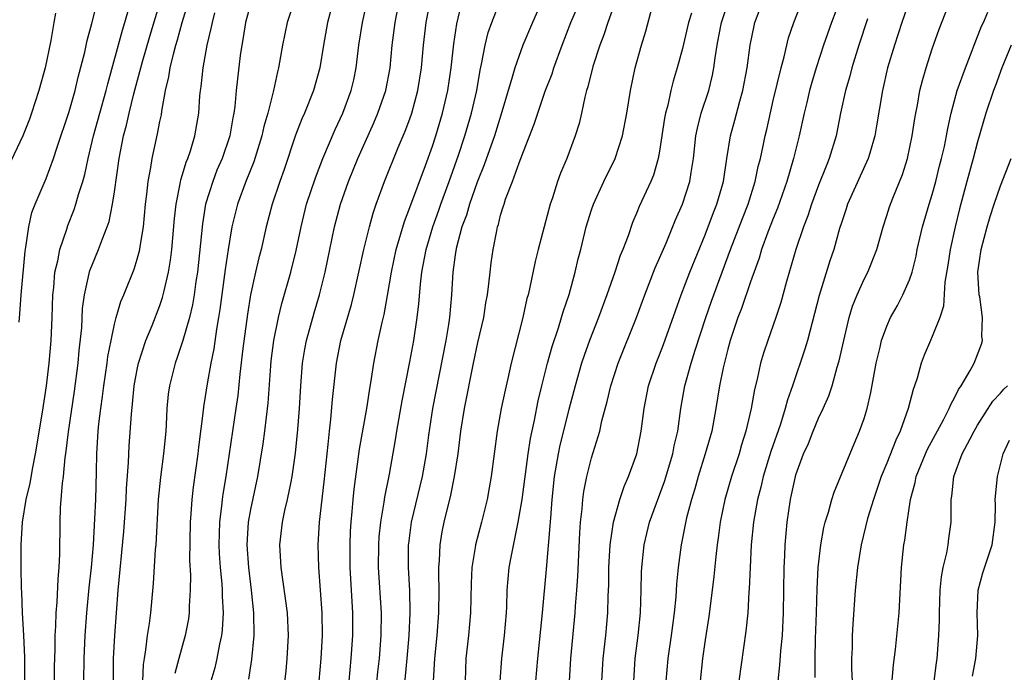
# Model space of a CAD drawing. Units: inches. Extents: x 2592000 to 2595000, y 1539000 to 1542000.
# Drawn here: x 2592267 to 2592353, y 1539634 to 1539691 of the extents above; entities that cross this region are included whole.
import ezdxf

# ---------------------------------------------------------------- set-up
doc = ezdxf.new("R2010")
doc.units = ezdxf.units.IN
doc.header["$MEASUREMENT"] = 0
doc.layers.add('LD25921539_2ft', color=52, linetype='Continuous')

msp = doc.modelspace()

# ---------------------------------------------------------------- linework, layer by layer
at = {"layer": 'LD25921539_2ft'}
for points, elevation in [([(2592286.827, 1539633.173), (2592287.095, 1539634.905), (2592287.294, 1539637), (2592287.268, 1539639), (2592287.066, 1539641), (2592286.826, 1539643), (2592286.694, 1539645), (2592286.809, 1539647), (2592287, 1539648.094), (2592287.611, 1539651), (2592288.101, 1539653.899), (2592288.254, 1539655), (2592288.538, 1539657.461), (2592288.762, 1539660.762), (2592288.806, 1539661.194), (2592289.039, 1539663), (2592289.445, 1539665), (2592289.744, 1539666.256), (2592290.525, 1539669), (2592291, 1539670.916), (2592291.432, 1539673), (2592291.922, 1539675), (2592292.687, 1539677.313), (2592293.339, 1539679), (2592294.428, 1539681.572), (2592295.098, 1539683), (2592295.851, 1539685), (2592296.067, 1539685.933), (2592296.29, 1539687), (2592296.527, 1539689), (2592296.84, 1539691), (2592298.166, 1539697)], 8072), ([(2592303.08, 1539633), (2592303.201, 1539635), (2592303.4, 1539637), (2592303.561, 1539639), (2592303.595, 1539641), (2592303.563, 1539642.437), (2592303.568, 1539643), (2592303.627, 1539643.627), (2592303.678, 1539645), (2592303.861, 1539646.139), (2592304.043, 1539647), (2592304.626, 1539649.375), (2592304.947, 1539651), (2592305.255, 1539653), (2592305.504, 1539655), (2592305.825, 1539657), (2592306.615, 1539661), (2592307, 1539662.813), (2592307.511, 1539665), (2592307.709, 1539666.291), (2592307.841, 1539667), (2592307.975, 1539667.975), (2592308.068, 1539669), (2592308.168, 1539669.832), (2592308.335, 1539671), (2592308.652, 1539672.652), (2592308.732, 1539673), (2592308.804, 1539673.196), (2592309, 1539674.011), (2592309.238, 1539674.762), (2592309.299, 1539675), (2592309.44, 1539675.439), (2592310.034, 1539677), (2592310.618, 1539678.618), (2592310.778, 1539679), (2592311, 1539679.625), (2592311.958, 1539682.042), (2592312.267, 1539683), (2592312.93, 1539684.93), (2592313.524, 1539686.476), (2592313.683, 1539687), (2592314.404, 1539689), (2592315.181, 1539691), (2592317, 1539695.207)], 8060), ([(2592272.298, 1539633), (2592272.333, 1539635), (2592272.434, 1539637), (2592272.574, 1539639), (2592272.775, 1539641.226), (2592272.969, 1539643), (2592273.145, 1539645), (2592273.285, 1539647.285), (2592273.359, 1539649), (2592273.433, 1539651.433), (2592273.462, 1539653), (2592273.577, 1539655), (2592273.635, 1539655.636), (2592273.797, 1539657), (2592273.952, 1539658.048), (2592274.064, 1539659), (2592274.36, 1539661), (2592274.428, 1539661.572), (2592274.7, 1539663), (2592275, 1539664.433), (2592275.148, 1539665), (2592275.572, 1539666.428), (2592275.819, 1539667), (2592276.729, 1539669.271), (2592277, 1539670.141), (2592277.224, 1539671), (2592277.253, 1539671.252), (2592277.546, 1539673), (2592277.748, 1539675), (2592277.865, 1539675.865), (2592277.98, 1539677), (2592278.216, 1539678.216), (2592278.324, 1539679), (2592278.803, 1539681.197), (2592279, 1539682.265), (2592279.129, 1539682.871), (2592279.17, 1539683.169), (2592279.509, 1539685), (2592279.8, 1539686.2), (2592279.914, 1539687), (2592280.185, 1539688.185), (2592280.408, 1539689), (2592280.549, 1539689.45), (2592280.963, 1539691), (2592282.182, 1539695)], 8082), ([(2592319.641, 1539694.359), (2592318.449, 1539691), (2592318.097, 1539689.903), (2592317.731, 1539689), (2592317.11, 1539687.11), (2592316.68, 1539685.32), (2592316.575, 1539685), (2592316.413, 1539684.414), (2592316.123, 1539683), (2592315.912, 1539682.088), (2592315.568, 1539681), (2592314.816, 1539679), (2592314.279, 1539677.721), (2592314.019, 1539677), (2592313.561, 1539675.561), (2592313.361, 1539675), (2592312.822, 1539673), (2592312.307, 1539671), (2592312.045, 1539669.955), (2592311.545, 1539667.544), (2592311.414, 1539667), (2592311.32, 1539666.679), (2592310.956, 1539665), (2592309.937, 1539661), (2592309.636, 1539659.636), (2592309.391, 1539658.609), (2592309.062, 1539657), (2592308.704, 1539655), (2592308.175, 1539651), (2592308, 1539650), (2592307.812, 1539649), (2592307.315, 1539647), (2592306.775, 1539645), (2592306.747, 1539644.747), (2592306.46, 1539643), (2592306.401, 1539641.599), (2592306.354, 1539639), (2592306.171, 1539637), (2592305.946, 1539635), (2592305.887, 1539633)], 8058), ([(2592333.444, 1539633), (2592333.595, 1539634.405), (2592333.669, 1539635.67), (2592333.809, 1539637), (2592333.918, 1539639), (2592333.968, 1539643), (2592334.018, 1539644.018), (2592334.046, 1539645), (2592334.218, 1539647), (2592334.516, 1539649), (2592334.616, 1539649.384), (2592334.951, 1539651), (2592335, 1539651.164), (2592335.68, 1539653), (2592336.095, 1539653.905), (2592336.524, 1539655), (2592337, 1539656.148), (2592337.398, 1539657), (2592337.886, 1539658.114), (2592338.176, 1539659), (2592338.636, 1539660.636), (2592338.812, 1539661.188), (2592339.203, 1539663), (2592339.681, 1539665), (2592339.987, 1539666.013), (2592340.377, 1539667), (2592341, 1539668.386), (2592341.319, 1539669), (2592342.128, 1539671), (2592342.676, 1539673), (2592343, 1539673.989), (2592343.234, 1539674.766), (2592343.526, 1539675.526), (2592344.39, 1539677.61), (2592344.829, 1539679), (2592345.239, 1539681), (2592345.462, 1539682.538), (2592345.544, 1539683), (2592345.694, 1539683.694), (2592345.923, 1539685), (2592346.13, 1539685.87), (2592346.466, 1539687), (2592347, 1539688.655), (2592347.61, 1539690.39), (2592349.403, 1539695)], 8040), ([(2592320.725, 1539633), (2592320.86, 1539635), (2592321.124, 1539637), (2592321.323, 1539639), (2592321.387, 1539641), (2592321.414, 1539642.586), (2592321.436, 1539643), (2592321.641, 1539645), (2592322.118, 1539647), (2592323.425, 1539650.575), (2592324.162, 1539653), (2592324.287, 1539653.712), (2592324.597, 1539655), (2592324.872, 1539657), (2592325.224, 1539659), (2592325.783, 1539661), (2592326.127, 1539662.127), (2592327.054, 1539665), (2592327.556, 1539666.444), (2592329.24, 1539671), (2592330.282, 1539673.718), (2592330.798, 1539675), (2592331.424, 1539677), (2592331.685, 1539678.315), (2592331.869, 1539679), (2592332.113, 1539680.113), (2592332.286, 1539681), (2592332.428, 1539681.572), (2592333, 1539684.121), (2592333.693, 1539687), (2592333.966, 1539687.966), (2592334.359, 1539689.641), (2592334.812, 1539691), (2592335.994, 1539694.006)], 8048), ([(2592266.613, 1539664.614), (2592266.677, 1539665.323), (2592266.778, 1539667), (2592267.136, 1539670.864), (2592267.209, 1539671.209), (2592267.45, 1539673), (2592267.739, 1539674.261), (2592268.023, 1539675), (2592269, 1539677.25), (2592269.644, 1539679), (2592269.934, 1539679.934), (2592271, 1539683.138), (2592271.538, 1539685), (2592271.82, 1539686.18), (2592272.382, 1539688.381), (2592272.592, 1539689.408), (2592273, 1539690.891), (2592273.536, 1539693)], 8088), ([(2592269.683, 1539631.683), (2592269.723, 1539634.277), (2592269.777, 1539635.776), (2592269.78, 1539637), (2592269.837, 1539637.838), (2592269.861, 1539639), (2592269.951, 1539639.952), (2592270.04, 1539641.96), (2592270.144, 1539643), (2592270.2, 1539644.2), (2592270.207, 1539647), (2592270.259, 1539648.259), (2592270.434, 1539650.434), (2592270.526, 1539651), (2592270.673, 1539652.672), (2592270.727, 1539653), (2592270.951, 1539654.951), (2592271.472, 1539658.528), (2592271.797, 1539661), (2592271.898, 1539662.102), (2592272.114, 1539664.114), (2592272.201, 1539665.799), (2592272.365, 1539667), (2592272.845, 1539669.155), (2592273, 1539669.558), (2592273.609, 1539671), (2592273.936, 1539671.936), (2592274.364, 1539673), (2592274.527, 1539673.473), (2592274.837, 1539675), (2592275, 1539676.064), (2592275.409, 1539679), (2592275.798, 1539681), (2592276.059, 1539681.94), (2592276.29, 1539683), (2592276.713, 1539684.712), (2592277.43, 1539687.43), (2592278.132, 1539689.869), (2592279.075, 1539693)], 8084), ([(2592287, 1539692.729), (2592286.552, 1539691), (2592286.338, 1539689.662), (2592286.207, 1539689), (2592286.072, 1539688.073), (2592285.714, 1539685), (2592285.59, 1539683.589), (2592285.501, 1539683), (2592285.412, 1539682.588), (2592285.148, 1539681), (2592284.478, 1539679), (2592284.027, 1539677.973), (2592283.649, 1539677), (2592283.028, 1539675), (2592282.741, 1539673.258), (2592282.307, 1539669), (2592282.174, 1539668.174), (2592282.02, 1539667), (2592281.875, 1539666.125), (2592281.6, 1539665), (2592281.023, 1539662.977), (2592280.525, 1539661.476), (2592280.339, 1539661), (2592279.833, 1539659), (2592279.737, 1539658.263), (2592279.614, 1539657), (2592279.551, 1539655.551), (2592279.512, 1539655), (2592279.326, 1539653), (2592279.053, 1539650.947), (2592278.86, 1539649), (2592278.635, 1539645), (2592278.596, 1539644.596), (2592278.407, 1539641.593), (2592278.293, 1539640.293), (2592278.17, 1539639), (2592278.058, 1539638.058), (2592277.884, 1539637), (2592277.746, 1539635.746), (2592277.608, 1539635), (2592277.534, 1539634.465), (2592277.476, 1539633)], 8078), ([(2592290.892, 1539693), (2592290.22, 1539691), (2592289.791, 1539689), (2592289.449, 1539687), (2592289.349, 1539686.651), (2592289.004, 1539685), (2592288.494, 1539683), (2592288.157, 1539681.843), (2592287.984, 1539681), (2592287.276, 1539678.724), (2592286.567, 1539677), (2592285.822, 1539675), (2592285.341, 1539673), (2592285.005, 1539671), (2592284.751, 1539669.249), (2592284.289, 1539665.711), (2592284.173, 1539665), (2592283.982, 1539663.982), (2592283.738, 1539662.262), (2592283.48, 1539661), (2592283.158, 1539659.158), (2592283, 1539658.061), (2592282.848, 1539657.152), (2592282.817, 1539656.817), (2592282.402, 1539653.599), (2592282.344, 1539653), (2592281.927, 1539650.073), (2592281.807, 1539649), (2592281.734, 1539647.734), (2592281.667, 1539647), (2592281.62, 1539643.62), (2592281.688, 1539642.312), (2592281.674, 1539641), (2592281.582, 1539639.583), (2592281.579, 1539639), (2592281.509, 1539638.491), (2592281.217, 1539637), (2592280.666, 1539635), (2592280.328, 1539633.672)], 8076), ([(2592294.272, 1539693), (2592293.767, 1539691), (2592293.407, 1539689), (2592293.085, 1539687), (2592292.521, 1539685), (2592291.725, 1539683), (2592291.5, 1539682.5), (2592290.946, 1539681.053), (2592289.943, 1539678.058), (2592289.556, 1539677), (2592288.882, 1539675), (2592288.37, 1539673), (2592287.918, 1539671), (2592287.725, 1539670.275), (2592287.424, 1539669), (2592286.98, 1539667), (2592286.709, 1539665.291), (2592286.295, 1539662.295), (2592286.026, 1539660.025), (2592285.849, 1539658.151), (2592285.691, 1539657), (2592284.8, 1539651), (2592284.542, 1539649.458), (2592284.481, 1539649), (2592284.429, 1539648.429), (2592284.245, 1539647), (2592284.195, 1539645), (2592284.227, 1539644.227), (2592284.31, 1539643), (2592284.452, 1539641.548), (2592284.481, 1539641), (2592284.478, 1539640.478), (2592284.561, 1539639), (2592284.482, 1539637.518), (2592284.415, 1539637), (2592284.237, 1539636.237), (2592284.016, 1539635), (2592283.826, 1539634.173), (2592283.485, 1539633)], 8074), ([(2592289.872, 1539631.872), (2592290.107, 1539633.893), (2592290.219, 1539635), (2592290.327, 1539637), (2592290.223, 1539639), (2592289.685, 1539643), (2592289.573, 1539645), (2592289.791, 1539647), (2592290.004, 1539648.004), (2592290.241, 1539649), (2592290.545, 1539650.545), (2592290.648, 1539651), (2592290.935, 1539653.065), (2592291.141, 1539655.141), (2592291.288, 1539657), (2592291.404, 1539659), (2592291.567, 1539661), (2592291.768, 1539662.232), (2592291.914, 1539663), (2592292.58, 1539665.42), (2592293.062, 1539667), (2592293.547, 1539669), (2592294.383, 1539673), (2592294.916, 1539675), (2592295.619, 1539677), (2592296.431, 1539679), (2592297.841, 1539682.159), (2592298.197, 1539683), (2592298.896, 1539685), (2592299.269, 1539687), (2592299.463, 1539689), (2592299.717, 1539691), (2592300.102, 1539693)], 8070), ([(2592293.021, 1539633), (2592293.2, 1539635), (2592293.326, 1539637), (2592293.292, 1539639), (2592292.995, 1539643), (2592292.946, 1539645), (2592293.063, 1539647), (2592293.461, 1539650.539), (2592293.718, 1539653), (2592293.825, 1539653.825), (2592293.934, 1539655), (2592294.064, 1539656.064), (2592294.202, 1539657.798), (2592294.553, 1539661), (2592294.945, 1539663), (2592295.857, 1539666.144), (2592296.068, 1539667), (2592296.952, 1539671), (2592297.448, 1539673), (2592297.787, 1539674.213), (2592298.055, 1539675), (2592298.787, 1539677), (2592299.991, 1539679.991), (2592300.594, 1539681.406), (2592301, 1539682.505), (2592301.171, 1539683), (2592301.714, 1539685), (2592302.034, 1539687), (2592302.224, 1539689), (2592302.458, 1539691), (2592302.826, 1539693)], 8068), ([(2592295.652, 1539633), (2592295.838, 1539635), (2592295.976, 1539637), (2592295.974, 1539639), (2592295.751, 1539643), (2592295.749, 1539645), (2592295.789, 1539646.211), (2592295.839, 1539647), (2592295.934, 1539647.934), (2592296.008, 1539649), (2592296.094, 1539649.905), (2592296.578, 1539653.422), (2592297.217, 1539657), (2592297.445, 1539658.555), (2592297.639, 1539659.639), (2592297.838, 1539661), (2592298.227, 1539663), (2592298.557, 1539664.557), (2592298.734, 1539665.266), (2592299.053, 1539666.947), (2592299.404, 1539669), (2592299.813, 1539671), (2592300.523, 1539673.477), (2592301, 1539674.685), (2592302.382, 1539678.382), (2592303, 1539680.108), (2592303.286, 1539681), (2592303.877, 1539683), (2592304.34, 1539685), (2592304.639, 1539687), (2592304.879, 1539689.121), (2592305.135, 1539690.865), (2592305.646, 1539693)], 8066), ([(2592297.937, 1539631), (2592298.199, 1539633.801), (2592298.33, 1539635), (2592298.48, 1539637), (2592298.505, 1539639), (2592298.261, 1539643), (2592298.264, 1539645), (2592298.307, 1539645.693), (2592298.439, 1539647), (2592298.741, 1539648.741), (2592298.796, 1539649.204), (2592299.209, 1539651.209), (2592299.759, 1539654.241), (2592299.875, 1539655), (2592300.335, 1539657.666), (2592301, 1539661.107), (2592301.346, 1539663), (2592301.652, 1539665), (2592301.798, 1539666.202), (2592301.941, 1539667.94), (2592302.074, 1539669), (2592302.438, 1539671), (2592303.022, 1539673), (2592303.548, 1539674.452), (2592303.731, 1539675), (2592304.476, 1539677), (2592305.303, 1539679.303), (2592305.86, 1539681), (2592306.443, 1539683), (2592306.895, 1539685), (2592307.199, 1539686.801), (2592307.327, 1539687.327), (2592307.641, 1539689), (2592307.905, 1539690.095), (2592308.224, 1539691), (2592309, 1539692.977)], 8064), ([(2592312.787, 1539693.213), (2592311.793, 1539691), (2592310.967, 1539689), (2592310.252, 1539687), (2592309.972, 1539685.972), (2592309.659, 1539685), (2592309.109, 1539683.109), (2592308.461, 1539681), (2592307.558, 1539678.442), (2592306.935, 1539676.935), (2592306.25, 1539675), (2592305.982, 1539674.018), (2592305.598, 1539673), (2592305.088, 1539671.088), (2592305, 1539670.518), (2592304.797, 1539669), (2592304.678, 1539667), (2592304.495, 1539665), (2592304.409, 1539664.409), (2592304.17, 1539663), (2592303.014, 1539657), (2592302.661, 1539654.662), (2592302.442, 1539653), (2592302.089, 1539651), (2592301.13, 1539647), (2592300.884, 1539645.116), (2592300.872, 1539645), (2592300.864, 1539643), (2592300.976, 1539640.976), (2592301.01, 1539639), (2592300.917, 1539637), (2592300.744, 1539635), (2592300.499, 1539632.499)], 8062), ([(2592315.068, 1539633), (2592315.191, 1539635), (2592315.566, 1539639), (2592315.596, 1539639.596), (2592315.711, 1539641), (2592315.795, 1539642.206), (2592315.963, 1539646.037), (2592316.033, 1539647), (2592316.178, 1539648.178), (2592316.233, 1539649), (2592316.318, 1539649.681), (2592316.589, 1539651), (2592317, 1539652.642), (2592317.722, 1539655), (2592317.916, 1539655.916), (2592318.385, 1539657.615), (2592318.7, 1539659), (2592319.339, 1539661), (2592320.957, 1539665), (2592321.684, 1539667), (2592322.618, 1539669.382), (2592323, 1539670.226), (2592323.564, 1539671.564), (2592324.388, 1539673.612), (2592325.01, 1539675), (2592325.669, 1539677), (2592325.771, 1539677.771), (2592325.978, 1539679), (2592326.195, 1539681), (2592326.322, 1539681.678), (2592326.67, 1539683), (2592327.318, 1539685), (2592327.651, 1539686.349), (2592327.784, 1539687), (2592327.887, 1539687.887), (2592328.064, 1539689), (2592328.224, 1539689.776), (2592328.447, 1539691), (2592329.133, 1539693)], 8052), ([(2592317.92, 1539633), (2592318.038, 1539635), (2592318.26, 1539637), (2592318.44, 1539639), (2592318.473, 1539640.473), (2592318.517, 1539641.483), (2592318.535, 1539643), (2592318.651, 1539645), (2592318.935, 1539647), (2592319.493, 1539649), (2592319.872, 1539650.128), (2592320.264, 1539651), (2592320.994, 1539653.006), (2592321.379, 1539655), (2592321.63, 1539657), (2592322.025, 1539659), (2592322.705, 1539661), (2592323, 1539661.723), (2592323.352, 1539662.648), (2592324.396, 1539665.605), (2592324.906, 1539667), (2592325.67, 1539669), (2592327, 1539672.3), (2592327.739, 1539674.261), (2592328.043, 1539675), (2592328.626, 1539677), (2592328.914, 1539679), (2592329.229, 1539681), (2592329.618, 1539682.382), (2592330.051, 1539684.051), (2592330.33, 1539685), (2592330.719, 1539687), (2592330.973, 1539689), (2592331.313, 1539690.687), (2592331.391, 1539691), (2592332.157, 1539693)], 8050), ([(2592338.892, 1539693), (2592338.12, 1539691), (2592337.422, 1539689), (2592336.785, 1539687), (2592336.381, 1539685.619), (2592336.207, 1539685), (2592335.949, 1539683.95), (2592335.721, 1539683), (2592335.277, 1539681), (2592334.775, 1539679), (2592334.191, 1539677), (2592333.374, 1539674.626), (2592333, 1539673.729), (2592332.535, 1539672.535), (2592331.978, 1539671), (2592331.759, 1539670.241), (2592331, 1539668.155), (2592330.198, 1539665.802), (2592329.881, 1539665), (2592329.214, 1539663), (2592329, 1539662.218), (2592328.591, 1539660.591), (2592328.274, 1539659), (2592327.96, 1539657), (2592327.593, 1539655), (2592327.023, 1539653), (2592326.387, 1539651), (2592326.088, 1539649.912), (2592325.8, 1539649), (2592325.375, 1539647.375), (2592324.904, 1539645), (2592324.638, 1539643), (2592324.482, 1539641.518), (2592324.418, 1539640.418), (2592324.27, 1539639), (2592324.118, 1539637.882), (2592324.018, 1539637), (2592323.731, 1539635), (2592323.556, 1539633)], 8046), ([(2592345, 1539692.934), (2592344.332, 1539691), (2592344.007, 1539689.993), (2592343.664, 1539689), (2592343.073, 1539687), (2592342.615, 1539685), (2592342.107, 1539681.893), (2592341.946, 1539681), (2592341.495, 1539679.495), (2592341.362, 1539679), (2592339.552, 1539675), (2592339.428, 1539674.572), (2592339, 1539673.339), (2592338.848, 1539672.848), (2592338.339, 1539671), (2592337.996, 1539670.004), (2592337.043, 1539666.957), (2592336.01, 1539663), (2592335.785, 1539662.215), (2592334.694, 1539659), (2592334.251, 1539657.749), (2592334.066, 1539657), (2592333.631, 1539655.631), (2592332.79, 1539653.21), (2592332.126, 1539651), (2592331.917, 1539650.083), (2592331.619, 1539649), (2592331.264, 1539647), (2592331.07, 1539645), (2592330.962, 1539643), (2592330.885, 1539641.115), (2592330.858, 1539640.858), (2592330.751, 1539639), (2592330.594, 1539637.406), (2592329.973, 1539633)], 8042), ([(2592269.816, 1539691.815), (2592269.654, 1539691), (2592269.408, 1539689.408), (2592268.897, 1539687), (2592268.341, 1539685), (2592267.699, 1539683), (2592267.514, 1539682.486), (2592266.945, 1539681), (2592265.672, 1539678.328)], 8090), ([(2592267.106, 1539633), (2592267.113, 1539635.113), (2592267.032, 1539637), (2592266.913, 1539639), (2592266.839, 1539640.838), (2592266.81, 1539641.19), (2592266.78, 1539643), (2592266.789, 1539645), (2592266.895, 1539647), (2592267.214, 1539649), (2592267.572, 1539650.428), (2592267.803, 1539651.803), (2592268.056, 1539653), (2592268.672, 1539656.672), (2592269.018, 1539659), (2592269.25, 1539661), (2592269.424, 1539663), (2592269.52, 1539665), (2592269.583, 1539667), (2592269.662, 1539667.662), (2592269.759, 1539669), (2592270.007, 1539670.007), (2592270.177, 1539671), (2592270.795, 1539672.794), (2592270.889, 1539673.111), (2592271.464, 1539674.536), (2592271.614, 1539675), (2592271.837, 1539675.837), (2592272.213, 1539677), (2592272.387, 1539677.613), (2592272.673, 1539679), (2592273.153, 1539681), (2592274.267, 1539685), (2592274.407, 1539685.593), (2592275.696, 1539690.304), (2592275.918, 1539691), (2592276.303, 1539692.303)], 8086), ([(2592274.91, 1539633), (2592274.92, 1539635), (2592275.027, 1539637), (2592275.339, 1539641), (2592275.825, 1539646.174), (2592276.019, 1539649), (2592276.059, 1539649.941), (2592276.239, 1539652.239), (2592276.301, 1539653.698), (2592276.493, 1539656.493), (2592276.594, 1539657.406), (2592276.74, 1539659), (2592277, 1539660.434), (2592277.117, 1539661), (2592277.774, 1539663), (2592278.319, 1539664.319), (2592279, 1539666.078), (2592279.238, 1539666.762), (2592279.3, 1539667), (2592279.37, 1539667.37), (2592279.76, 1539669), (2592279.936, 1539670.064), (2592280.044, 1539671), (2592280.28, 1539673.72), (2592280.426, 1539675), (2592280.796, 1539676.796), (2592280.853, 1539677.147), (2592281, 1539677.589), (2592281.321, 1539678.679), (2592281.455, 1539679), (2592281.687, 1539679.687), (2592282.079, 1539681), (2592282.424, 1539683), (2592282.531, 1539684.531), (2592282.579, 1539685), (2592282.638, 1539685.362), (2592282.808, 1539687), (2592283.171, 1539689), (2592283.528, 1539690.472), (2592283.619, 1539691), (2592283.826, 1539691.826)], 8080), ([(2592308.96, 1539633), (2592309.094, 1539635), (2592309.33, 1539637), (2592309.508, 1539639), (2592309.543, 1539639.543), (2592309.59, 1539641), (2592309.756, 1539643), (2592309.916, 1539643.916), (2592310.413, 1539646.413), (2592310.558, 1539647), (2592310.889, 1539649), (2592311.422, 1539653), (2592311.628, 1539654.372), (2592311.986, 1539655.986), (2592312.316, 1539657.684), (2592312.629, 1539659), (2592313.134, 1539661), (2592313.536, 1539662.464), (2592314.092, 1539664.092), (2592314.368, 1539665), (2592314.498, 1539665.502), (2592315.025, 1539667.025), (2592315.561, 1539669), (2592315.827, 1539670.173), (2592316.048, 1539671), (2592316.54, 1539673), (2592317, 1539674.492), (2592317.173, 1539675), (2592318.1, 1539677), (2592319.095, 1539679), (2592319.735, 1539681), (2592320.105, 1539683), (2592320.43, 1539685), (2592320.859, 1539687), (2592321.416, 1539689), (2592321.776, 1539690.224), (2592322.336, 1539692.336)], 8056), ([(2592325.798, 1539691.798), (2592325.532, 1539691), (2592325, 1539688.684), (2592324.55, 1539687), (2592324.192, 1539685.808), (2592323.991, 1539685), (2592323.719, 1539683.719), (2592323.521, 1539683), (2592323.434, 1539682.566), (2592323, 1539679.664), (2592322.881, 1539679), (2592322.452, 1539677.548), (2592322.224, 1539677), (2592321.212, 1539674.788), (2592321, 1539674.244), (2592320.62, 1539673.38), (2592320.217, 1539672.217), (2592319.75, 1539671), (2592319.524, 1539670.476), (2592319.045, 1539669), (2592318.354, 1539667), (2592317.618, 1539665), (2592316.825, 1539663), (2592316.345, 1539661.655), (2592316.131, 1539661), (2592315.554, 1539659), (2592315, 1539656.898), (2592314.227, 1539653.773), (2592314.066, 1539653), (2592313.717, 1539651), (2592313.504, 1539649), (2592313.38, 1539647.38), (2592313.342, 1539646.658), (2592313, 1539642.863), (2592312.643, 1539639), (2592312.24, 1539635), (2592312.078, 1539633)], 8054), ([(2592336.7, 1539633.3), (2592336.688, 1539635), (2592336.726, 1539636.726), (2592336.812, 1539639), (2592336.868, 1539641.132), (2592336.969, 1539643), (2592337.197, 1539645), (2592337.469, 1539646.531), (2592337.586, 1539647), (2592337.864, 1539647.864), (2592338.159, 1539649), (2592338.357, 1539649.643), (2592340.116, 1539653.884), (2592340.609, 1539655), (2592341, 1539656.104), (2592341.277, 1539657), (2592341.6, 1539658.4), (2592342.062, 1539661), (2592342.404, 1539662.404), (2592342.535, 1539663), (2592343, 1539664.263), (2592343.335, 1539665), (2592343.934, 1539666.066), (2592344.417, 1539667), (2592345, 1539668.342), (2592345.219, 1539669), (2592345.574, 1539670.426), (2592345.681, 1539671), (2592346.143, 1539673), (2592346.729, 1539675), (2592347, 1539675.855), (2592347.315, 1539677), (2592347.647, 1539678.353), (2592347.824, 1539679), (2592348.072, 1539680.072), (2592348.255, 1539681), (2592348.359, 1539681.641), (2592348.656, 1539683), (2592349.203, 1539685), (2592349.915, 1539687), (2592350.523, 1539688.523), (2592350.697, 1539689), (2592351.348, 1539690.652), (2592351.513, 1539691), (2592351.888, 1539691.888)], 8038), ([(2592341.31, 1539691.31), (2592340.524, 1539689), (2592339.917, 1539687), (2592339.736, 1539686.264), (2592339.374, 1539685), (2592338.933, 1539683), (2592338.53, 1539681), (2592337.939, 1539679), (2592337.652, 1539678.348), (2592337, 1539676.667), (2592336.374, 1539675), (2592336.041, 1539673.959), (2592335.672, 1539673), (2592335.001, 1539670.999), (2592334.182, 1539668.182), (2592333.67, 1539666.33), (2592333.226, 1539665), (2592332.52, 1539663), (2592332.139, 1539661.861), (2592331.891, 1539661), (2592331.585, 1539659.586), (2592331.342, 1539658.658), (2592331.056, 1539657), (2592330.593, 1539655), (2592330.213, 1539653.787), (2592329.99, 1539653), (2592329.323, 1539651), (2592328.744, 1539649), (2592328.337, 1539647), (2592328.191, 1539645.809), (2592328.074, 1539645), (2592327.953, 1539643.953), (2592327.786, 1539642.213), (2592327.634, 1539641), (2592327.325, 1539638.675), (2592327, 1539636.638), (2592326.765, 1539635), (2592326.556, 1539633)], 8044), ([(2592353.958, 1539689), (2592353.121, 1539687), (2592352.564, 1539685.436), (2592352.393, 1539685), (2592351.731, 1539683), (2592351, 1539680.483), (2592350.617, 1539679), (2592350.057, 1539677), (2592349.41, 1539674.59), (2592349.013, 1539673), (2592348.569, 1539671), (2592348.374, 1539669.626), (2592348.116, 1539668.116), (2592347.996, 1539666.004), (2592347.661, 1539665), (2592347, 1539663.334), (2592346.845, 1539663), (2592346.3, 1539661.7), (2592346.035, 1539661), (2592345.673, 1539659.673), (2592345.445, 1539659), (2592345.314, 1539658.686), (2592344.891, 1539657), (2592344.178, 1539655), (2592343.789, 1539654.211), (2592343, 1539652.186), (2592342.503, 1539651), (2592342.133, 1539649.867), (2592341.827, 1539649), (2592341.312, 1539647.312), (2592340.729, 1539645), (2592340.41, 1539643), (2592340.218, 1539641), (2592340.003, 1539637.997), (2592339.953, 1539637), (2592339.94, 1539635.94), (2592339.898, 1539635), (2592339.902, 1539634.098), (2592339.942, 1539633)], 8036), ([(2592343.335, 1539631.335), (2592343.581, 1539634.419), (2592343.767, 1539635.766), (2592344.1, 1539639), (2592344.306, 1539643), (2592344.439, 1539644.44), (2592344.502, 1539645), (2592344.589, 1539645.411), (2592344.783, 1539647), (2592345.086, 1539649), (2592345.503, 1539650.497), (2592345.584, 1539651), (2592346.409, 1539653), (2592346.595, 1539653.405), (2592348.005, 1539656.004), (2592348.505, 1539657), (2592348.636, 1539657.364), (2592349, 1539657.997), (2592349.322, 1539658.678), (2592349.557, 1539659), (2592350.338, 1539660.338), (2592350.68, 1539661), (2592351.338, 1539662.662), (2592351.422, 1539663), (2592351.377, 1539663.377), (2592351.439, 1539665), (2592351.181, 1539666.819), (2592351.143, 1539667), (2592351.022, 1539669), (2592351.311, 1539671), (2592351.838, 1539673), (2592352.099, 1539673.901), (2592352.454, 1539675), (2592353, 1539676.599), (2592353.946, 1539679)], 8034), ([(2592347.17, 1539633), (2592347.387, 1539634.613), (2592347.436, 1539635), (2592347.586, 1539637), (2592347.64, 1539638.36), (2592347.63, 1539639), (2592347.706, 1539641), (2592347.82, 1539642.18), (2592347.968, 1539643), (2592348.28, 1539644.28), (2592348.398, 1539645), (2592348.46, 1539645.54), (2592348.668, 1539647), (2592348.658, 1539648.658), (2592348.676, 1539649), (2592348.727, 1539649.273), (2592348.891, 1539651), (2592349.649, 1539653), (2592350.33, 1539654.33), (2592350.692, 1539655), (2592351, 1539655.523), (2592352.347, 1539657.653), (2592353, 1539658.35), (2592353.303, 1539658.697), (2592353.639, 1539659)], 8032), ([(2592350.559, 1539633.441), (2592350.84, 1539635), (2592351.023, 1539637), (2592350.965, 1539639), (2592351.054, 1539641), (2592351.458, 1539642.542), (2592352.284, 1539645), (2592352.535, 1539647), (2592352.558, 1539648.558), (2592352.548, 1539649), (2592352.732, 1539651), (2592353.233, 1539653), (2592353.796, 1539654.204)], 8030)]:
    msp.add_lwpolyline(points, dxfattribs=dict(at, elevation=elevation))

doc.saveas('drawing.dxf')
